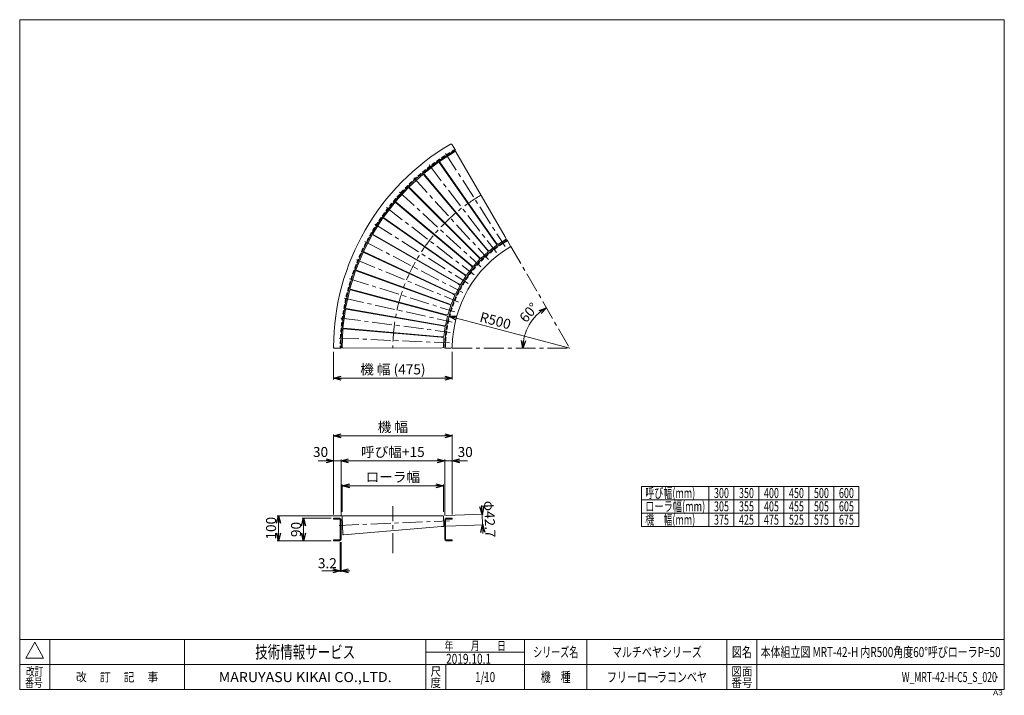
# Model space of a CAD drawing. Units: millimetres. Extents: x -1970 to 1970, y -1352 to 1351.
import ezdxf
from ezdxf.enums import TextEntityAlignment as Align

# ---------------------------------------------------------------- set-up
doc = ezdxf.new("R2010")
doc.units = ezdxf.units.MM
doc.header["$LTSCALE"] = 2.5
doc.header["$PDSIZE"] = 1
for name, pattern in [('CENTER', [50.8, 31.75, -6.35, 6.35, -6.35]), ('DASHED2', [9.525, 6.35, -3.175]), ('DIVIDE', [31.75, 12.7, -6.35, 0, -6.35, 0, -6.35])]:
    doc.linetypes.add(name, pattern=pattern)
doc.layers.add('2', color=7, linetype='Continuous')
doc.layers.add('ZUWAKU', color=7, linetype='Continuous')
doc.styles.add('dcStyle0', font='txt.shx', dxfattribs={"width": 1.2, "bigfont": 'bigfont'})
doc.styles.add('dcStyle1', font='ＭＳ Ｐゴシック', dxfattribs={"width": 0.75})
doc.dimstyles.new('dc_Ang01', dxfattribs={"dimtxt": 40, "dimasz": 30.000019, "dimexe": 10, "dimexo": 10, "dimgap": 10.000001, "dimtad": 3, "dimdsep": 46, "dimtxsty": 'dcStyle1', "dimblk1": 'OPEN30', "dimblk2": 'OPEN30', "dimsah": 1, "dimcen": 0.09, "dimclrd": 2, "dimclre": 2, "dimclrt": 2, "dimadec": 0, "dimazin": 2, "dimtfac": 1, "dimtdec": 4, "dimtmove": 0, "dimatfit": 3, "dimfxl": 1, "dimarcsym": 1})
doc.dimstyles.new('dc_Radial05', dxfattribs={"dimtxt": 40, "dimasz": 30.000019, "dimexe": 5, "dimexo": 10, "dimgap": 10, "dimtad": 3, "dimdsep": 46, "dimtxsty": 'dcStyle1', "dimblk1": 'OPEN30', "dimblk2": 'OPEN30', "dimsah": 1, "dimcen": 0.09, "dimclrd": 2, "dimclre": 2, "dimclrt": 2, "dimadec": 0, "dimazin": 2, "dimtfac": 1, "dimtdec": 4, "dimtmove": 0, "dimatfit": 0, "dimfxl": 1, "dimarcsym": 1})
doc.dimstyles.new('dc_Rotated', dxfattribs={"dimtxt": 40, "dimasz": 30.000019, "dimexe": 5, "dimexo": 10, "dimgap": 15, "dimtad": 3, "dimdsep": 46, "dimtxsty": 'dcStyle1', "dimblk1": 'OPEN30', "dimblk2": 'OPEN30', "dimsah": 1, "dimcen": 0.09, "dimclrd": 2, "dimclre": 2, "dimclrt": 2, "dimadec": 0, "dimazin": 2, "dimtfac": 1, "dimtdec": 4, "dimtmove": 0, "dimatfit": 3, "dimfxl": 1, "dimarcsym": 1})

# ---------------------------------------------------------------- blocks, each defined once
blk = doc.blocks.new('DC_GROUP_W_MRT-42-H-C5_S_020_1')
at = {"layer": 'ZUWAKU', "color": 7, "linetype": 'Continuous', "lineweight": 13}
for p, q in [((1970, 1351.3), (-1970, 1351.3)), ((-1970, 1351.3), (-1970, -1328.7)), ((1970, -1328.7), (1970, 1351.3)), ((-1970, -1328.7), (1970, -1328.7))]:
    blk.add_line(p, q, dxfattribs=at)
at = {"layer": 'ZUWAKU', "color": 4, "linetype": 'Continuous', "lineweight": 13}
for p, q in [((1970, -1128.7), (-1970, -1128.7)), ((-1850, -1128.7), (-1850, -1328.7)), ((-1310, -1128.7), (-1310, -1328.7)), ((-345, -1328.7), (-345, -1128.7)), ((50, -1328.7), (50, -1128.7)), ((300, -1128.7), (300, -1328.7)), ((860, -1128.7), (860, -1328.7)), ((980, -1128.7), (980, -1328.7)), ((-345, -1178.7), (50, -1178.7)), ((-1970, -1228.7), (1970, -1228.7)), ((-265, -1228.7), (-265, -1328.7))]:
    blk.add_line(p, q, dxfattribs=at)
at = {"layer": 'ZUWAKU', "color": 3, "linetype": 'Continuous', "lineweight": 13}
for p, q in [((-1910, -1138.7), (-1945, -1203.7)), ((-1875, -1203.7), (-1910, -1138.7)), ((-1945, -1203.7), (-1875, -1203.7))]:
    blk.add_line(p, q, dxfattribs=at)
at = {"layer": 'ZUWAKU', "color": 2, "style": 'dcStyle0'}
for s, height, width, p, p2 in [('年\u3000\u3000月\u3000\u3000日', 35, 1.195122, (-270, -1171.2), (-25, -1171.2)), ('シリーズ名', 40, 1.086207, (85, -1198.7), (265, -1198.7)), ('図名', 40, 1.272727, (880, -1198.7), (960, -1198.7)), ('改訂', 35, 1.272727, (-1945, -1273.7), (-1875, -1273.7)), ('改\u3000 訂\u3000 記\u3000 事', 35, 1.06129, (-1744.5, -1296.2), (-1415.5, -1296.2)), ('尺', 35, 1.68, (-326, -1273.7), (-284, -1273.7)), ('機\u3000種', 40, 1.235294, (115, -1298.7), (235, -1298.7)), ('図面', 35, 1.527273, (878, -1273.7), (962, -1273.7)), ('番号', 35, 1.272727, (-1948.2, -1318.7), (-1878.2, -1318.7)), ('度', 35, 1.68, (-326, -1318.7), (-284, -1318.7)), ('番号', 35, 1.527273, (878, -1318.7), (962, -1318.7))]:
    blk.add_text(s, height=height, dxfattribs=dict(at, width=width)).set_placement(p, p2, align=Align.FIT)
at = {"layer": 'ZUWAKU', "color": 7, "style": 'dcStyle0'}
for s, height, width, p, p2 in [('技術情報サービス', 50, 1.191489, (-1027.5, -1203.7), (-627.5, -1203.7)), ('MARUYASU KIKAI CO.,LTD.', 40, 0.899028, (-1173.4, -1298.7), (-481.6, -1298.7))]:
    blk.add_text(s, height=height, dxfattribs=dict(at, width=width)).set_placement(p, p2, align=Align.FIT)
at = {"layer": 'ZUWAKU', "color": 4, "style": 'dcStyle0', "width": 1.2}
blk.add_text('A3', height=20, dxfattribs=at).set_placement((1924.6, -1351.3), (1964.6, -1351.3), align=Align.FIT)
blk = doc.blocks.new('DC_GROUP_W_MRT-42-H-C5_S_020_2')
at = {"layer": 'ZUWAKU', "color": 2, "linetype": 'Continuous'}
for p in [(580, -1178.7), (1475, -1178.7), (-107.5, -1278.7), (580, -1278.7), (1940, -1278.7)]:
    blk.add_point(p, dxfattribs=at)
blk = doc.blocks.new('_OPEN30')
at = {"color": 0, "linetype": 'ByBlock', "lineweight": -2}
for p, q in [((-1, 0.267949), (0, 0)), ((0, 0), (-1, -0.267949)), ((0, 0), (-1, 0))]:
    blk.add_line(p, q, dxfattribs=at)
blk = doc.blocks.new('*D3')
at = {"color": 2, "linetype": 'Continuous', "lineweight": 13}
for p, q in [((-714.2, 22.1), (-714.2, -87.9)), ((-239.2, 22.1), (-239.2, -87.9)), ((-239.2, -82.9), (-714.2, -82.9))]:
    blk.add_line(p, q, dxfattribs=at)
at = {"color": 2, "xscale": 30.00002807615286, "yscale": 29.99989368223643}
for p, rotation in [((-714.2, -82.9), 179.9999999999996), ((-239.2, -82.9), 359.9999999999997)]:
    blk.add_blockref('_OPEN30', p, dxfattribs=dict(at, rotation=rotation))
at = {"color": 2, "insert": (-476.7, -67.9), "char_height": 40, "width": 325, "attachment_point": 8, "style": 'dcStyle1'}
blk.add_mtext('\\T1.00;機 幅 (475)', dxfattribs=at)
blk = doc.blocks.new('*D4')
at = {"color": 2, "linetype": 'Continuous', "lineweight": 13}
blk.add_line((230.8, 37.1), (-252.4, 165.6), dxfattribs=at)
at = {"color": 2, "xscale": 30.00002807615286, "yscale": 29.99989368223643, "rotation": 165.1119215114695}
blk.add_blockref('_OPEN30', (-252.4, 165.6), dxfattribs=at)
at = {"color": 2, "insert": (-132.3, 144), "char_height": 40, "width": 150, "attachment_point": 7, "rotation": 345.1119, "style": 'dcStyle1'}
blk.add_mtext('\\T1.00;R500', dxfattribs=at)
blk = doc.blocks.new('*D17')
at = {"color": 2, "linetype": 'Continuous', "lineweight": 13}
blk.add_arc((230.8, 37.1), 186.8, 120, 180, dxfattribs=at)
at = {"color": 2, "xscale": 30.00002807615286, "yscale": 29.99989368223643}
for p, rotation in [((137.4, 198.9), 34.60141716800307), ((44, 37.1), 265.3985828319969)]:
    blk.add_blockref('_OPEN30', p, dxfattribs=dict(at, rotation=rotation))
at = {"color": 2, "insert": (82.4, 166.4), "char_height": 40, "width": 150, "attachment_point": 8, "rotation": 48.9275, "style": 'dcStyle1'}
blk.add_mtext('\\T1.00;60°', dxfattribs=at)
blk = doc.blocks.new('*D18')
at = {"color": 2, "linetype": 'Continuous', "lineweight": 13}
for p, q in [((-714.2, -628.2), (-714.2, -308.2)), ((-714.2, -313.2), (-239.2, -313.2)), ((-239.2, -628.2), (-239.2, -308.2))]:
    blk.add_line(p, q, dxfattribs=at)
at = {"color": 2, "xscale": 30.00002807615286, "yscale": 29.99989368223643}
for p, rotation in [((-714.2, -313.2), 180), ((-239.2, -313.2), 360)]:
    blk.add_blockref('_OPEN30', p, dxfattribs=dict(at, rotation=rotation))
at = {"color": 2, "insert": (-476.7, -298.2), "char_height": 40, "width": 175, "attachment_point": 8, "style": 'dcStyle1'}
blk.add_mtext('\\T1.00;機 幅', dxfattribs=at)
blk = doc.blocks.new('*D19')
at = {"color": 2, "linetype": 'Continuous', "lineweight": 13}
for p, q in [((-775.8, -413.2), (-714.2, -413.2)), ((-714.2, -628.2), (-714.2, -408.2)), ((-714.2, -413.2), (-684.2, -413.2)), ((-684.2, -632.8), (-684.2, -408.2))]:
    blk.add_line(p, q, dxfattribs=at)
at = {"color": 2, "xscale": 30.00002807615286, "yscale": 29.99989368223643, "rotation": 360}
blk.add_blockref('_OPEN30', (-714.2, -413.2), dxfattribs=at)
at = {"color": 2, "insert": (-735.8, -398.2), "char_height": 40, "width": 100, "attachment_point": 9, "style": 'dcStyle1'}
blk.add_mtext('\\T1.00;30', dxfattribs=at)
blk = doc.blocks.new('*D20')
at = {"color": 2, "linetype": 'Continuous', "lineweight": 13}
for p, q in [((-684.2, -632.8), (-684.2, -408.2)), ((-684.2, -413.2), (-269.2, -413.2)), ((-269.2, -632.8), (-269.2, -408.2))]:
    blk.add_line(p, q, dxfattribs=at)
at = {"color": 2, "xscale": 30.00002807615286, "yscale": 29.99989368223643}
for p, rotation in [((-684.2, -413.2), 180), ((-269.2, -413.2), 360)]:
    blk.add_blockref('_OPEN30', p, dxfattribs=dict(at, rotation=rotation))
at = {"color": 2, "insert": (-476.7, -398.2), "char_height": 40, "width": 275, "attachment_point": 8, "style": 'dcStyle1'}
blk.add_mtext('\\T1.00;呼び幅+15', dxfattribs=at)
blk = doc.blocks.new('*D21')
at = {"color": 2, "linetype": 'Continuous', "lineweight": 13}
for p, q in [((-269.2, -632.8), (-269.2, -408.2)), ((-269.2, -413.2), (-239.2, -413.2)), ((-239.2, -628.2), (-239.2, -408.2)), ((-177.6, -413.2), (-239.2, -413.2))]:
    blk.add_line(p, q, dxfattribs=at)
at = {"color": 2, "xscale": 30.00002807615286, "yscale": 29.99989368223643, "rotation": 180}
blk.add_blockref('_OPEN30', (-239.2, -413.2), dxfattribs=at)
at = {"color": 2, "insert": (-217.6, -398.2), "char_height": 40, "width": 100, "attachment_point": 7, "style": 'dcStyle1'}
blk.add_mtext('\\T1.00;30', dxfattribs=at)
blk = doc.blocks.new('*D22')
at = {"color": 2, "linetype": 'Continuous', "lineweight": 13}
for p, q in [((-679.2, -618.2), (-679.2, -508.2)), ((-274.2, -618.2), (-274.2, -508.2)), ((-679.2, -513.2), (-274.2, -513.2))]:
    blk.add_line(p, q, dxfattribs=at)
at = {"color": 2, "xscale": 30.00002807615286, "yscale": 29.99989368223643}
for p, rotation in [((-679.2, -513.2), 180), ((-274.2, -513.2), 360)]:
    blk.add_blockref('_OPEN30', p, dxfattribs=dict(at, rotation=rotation))
at = {"color": 2, "insert": (-476.7, -498.2), "char_height": 40, "width": 250, "attachment_point": 8, "style": 'dcStyle1'}
blk.add_mtext('\\T1.00;ローラ幅', dxfattribs=at)
blk = doc.blocks.new('*D23')
at = {"color": 2, "linetype": 'Continuous', "lineweight": 13}
for p, q in [((-724.2, -643.2), (-839.2, -643.2)), ((-834.2, -733.2), (-834.2, -643.2)), ((-724.2, -733.2), (-839.2, -733.2))]:
    blk.add_line(p, q, dxfattribs=at)
at = {"color": 2, "xscale": 30.00002807615286, "yscale": 29.99989368223643}
for p, rotation in [((-834.2, -643.2), 90), ((-834.2, -733.2), 270)]:
    blk.add_blockref('_OPEN30', p, dxfattribs=dict(at, rotation=rotation))
at = {"color": 2, "insert": (-844.2, -688.2), "char_height": 40, "width": 100, "attachment_point": 8, "rotation": 90, "style": 'dcStyle1'}
blk.add_mtext('\\T1.00;90', dxfattribs=at)
blk = doc.blocks.new('*D24')
at = {"color": 2, "linetype": 'Continuous', "lineweight": 13}
for p, q in [((-679.3, -633.2), (-939.2, -633.2)), ((-934.2, -733.2), (-934.2, -633.2)), ((-724.2, -733.2), (-939.2, -733.2))]:
    blk.add_line(p, q, dxfattribs=at)
at = {"color": 2, "xscale": 30.00002807615286, "yscale": 29.99989368223643}
for p, rotation in [((-934.2, -633.2), 90), ((-934.2, -733.2), 270)]:
    blk.add_blockref('_OPEN30', p, dxfattribs=dict(at, rotation=rotation))
at = {"color": 2, "insert": (-944.2, -683.2), "char_height": 40, "width": 125, "attachment_point": 8, "rotation": 90, "style": 'dcStyle1'}
blk.add_mtext('\\T1.00;100', dxfattribs=at)
blk = doc.blocks.new('DC_IMAGEDIMGROUP_1')
at = {"color": 2, "linetype": 'Continuous', "lineweight": 13}
for p, q in [((-264.2, -632.8), (-115, -626.5)), ((-121.5, -591.8), (-120, -626.7)), ((-118.2, -669.4), (-120, -626.7)), ((-262.4, -675.5), (-113.2, -669.2)), ((-116.7, -704.4), (-118.2, -669.4))]:
    blk.add_line(p, q, dxfattribs=at)
at = {"color": 2, "xscale": 30.00002807615286, "yscale": 29.99989368223643}
for p, rotation in [((-120, -626.7), 272.4177191151331), ((-118.2, -669.4), 92.41771911513307)]:
    blk.add_blockref('_OPEN30', p, dxfattribs=dict(at, rotation=rotation))
at = {"color": 2, "insert": (-109.1, -647.6), "char_height": 40, "width": 200, "attachment_point": 8, "rotation": 272.4177, "style": 'dcStyle1'}
blk.add_mtext('\\T1.00;φ42.7', dxfattribs=at)
blk = doc.blocks.new('DC_IMAGEDIMGROUP_2')
at = {"color": 2, "linetype": 'Continuous', "lineweight": 13}
for p, q in [((-687.4, -738.6), (-687.4, -858.2)), ((-684.2, -738.6), (-684.2, -858.2)), ((-760.9, -853.2), (-687.4, -853.2)), ((-687.4, -853.2), (-684.2, -853.2)), ((-649.2, -853.2), (-684.2, -853.2))]:
    blk.add_line(p, q, dxfattribs=at)
at = {"color": 2, "xscale": 30.00002807615286, "yscale": 29.99989368223643}
for p, rotation in [((-687.4, -853.2), 360), ((-684.2, -853.2), 180)]:
    blk.add_blockref('_OPEN30', p, dxfattribs=dict(at, rotation=rotation))
at = {"color": 2, "insert": (-700.9, -843.2), "char_height": 40, "width": 125, "attachment_point": 9, "style": 'dcStyle1'}
blk.add_mtext('\\T1.00;3.2', dxfattribs=at)
blk = doc.blocks.new('DC_GROUP_W_MRT-42-H-C5_S_020_3')
at = {"layer": '2', "color": 7, "linetype": 'Continuous', "lineweight": 18}
for p, q in [((-676.7, 114.7), (-680, 38.9)), ((-676.7, 114.7), (-674, 115)), ((-674, 115), (-282.8, 81.3)), ((-282.8, 81.3), (-272.9, 79)), ((-272.9, 79), (-274.6, 39.2)), ((-677.3, 38.4), (-680, 38.9)), ((-677.3, 38.4), (-284.7, 37.8)), ((-274.6, 39.2), (-284.7, 37.8))]:
    blk.add_line(p, q, dxfattribs=at)
at = {"layer": '2', "color": 3, "linetype": 'CENTER', "lineweight": 13}
blk.add_line((-692.1, 77.4), (-250.5, 58.1), dxfattribs=at)
blk = doc.blocks.new('DC_GROUP_W_MRT-42-H-C5_S_020_4')
at = {"layer": '2', "color": 3, "linetype": 'CENTER', "lineweight": 13}
blk.add_line((-685.1, 157.7), (-246.8, 100), dxfattribs=at)
at = {"layer": '2', "color": 7, "linetype": 'Continuous', "lineweight": 18}
for p, q in [((-666.5, 193.5), (-676.4, 118.3)), ((-666.5, 193.5), (-663.7, 193.5)), ((-663.7, 193.5), (-277, 125.9)), ((-673.7, 117.5), (-676.4, 118.3)), ((-277, 125.9), (-267.3, 122.8)), ((-267.3, 122.8), (-272.5, 83.3)), ((-673.7, 117.5), (-282.6, 82.7)), ((-272.5, 83.3), (-282.6, 82.7))]:
    blk.add_line(p, q, dxfattribs=at)
blk = doc.blocks.new('DC_GROUP_W_MRT-42-H-C5_S_020_5')
at = {"layer": '2', "color": 3, "linetype": 'CENTER', "lineweight": 13}
blk.add_line((-671.1, 237), (-239.5, 141.4), dxfattribs=at)
at = {"layer": '2', "color": 7, "linetype": 'Continuous', "lineweight": 18}
for p, q in [((-649.4, 271.1), (-665.8, 197.1)), ((-649.4, 271.1), (-646.7, 270.9)), ((-646.7, 270.9), (-267.3, 169.8)), ((-663.3, 196.1), (-665.8, 197.1)), ((-663.3, 196.1), (-276.7, 127.3)), ((-267.3, 169.8), (-257.9, 165.8)), ((-257.9, 165.8), (-266.5, 127)), ((-266.5, 127), (-276.7, 127.3))]:
    blk.add_line(p, q, dxfattribs=at)
blk = doc.blocks.new('DC_GROUP_W_MRT-42-H-C5_S_020_6')
at = {"layer": '2', "color": 7, "linetype": 'Continuous', "lineweight": 18}
for p, q in [((-625.7, 346.9), (-648.5, 274.6)), ((-625.7, 346.9), (-623, 346.5)), ((-623, 346.5), (-253.8, 212.7)), ((-646, 273.4), (-648.5, 274.6)), ((-646, 273.4), (-266.9, 171.2)), ((-244.8, 208), (-256.8, 170)), ((-253.8, 212.7), (-244.8, 208)), ((-256.8, 170), (-266.9, 171.2))]:
    blk.add_line(p, q, dxfattribs=at)
at = {"layer": '2', "color": 3, "linetype": 'CENTER', "lineweight": 13}
blk.add_line((-650.2, 314.9), (-228.6, 182), dxfattribs=at)
blk = doc.blocks.new('DC_GROUP_W_MRT-42-H-C5_S_020_7')
at = {"layer": '2', "color": 7, "linetype": 'Continuous', "lineweight": 18}
for p, q in [((-595.4, 420.4), (-624.4, 350.3)), ((-595.4, 420.4), (-592.8, 419.7)), ((-592.8, 419.7), (-236.7, 254.3)), ((-622.1, 348.9), (-624.4, 350.3)), ((-622.1, 348.9), (-253.3, 214.1)), ((-228.1, 248.8), (-243.4, 212)), ((-236.7, 254.3), (-228.1, 248.8)), ((-243.4, 212), (-253.3, 214.1))]:
    blk.add_line(p, q, dxfattribs=at)
at = {"layer": '2', "color": 3, "linetype": 'CENTER', "lineweight": 13}
blk.add_line((-622.6, 390.6), (-214.3, 221.5), dxfattribs=at)
blk = doc.blocks.new('DC_GROUP_W_MRT-42-H-C5_S_020_8')
at = {"layer": '2', "color": 7, "linetype": 'Continuous', "lineweight": 18}
for p, q in [((-558.9, 490.9), (-593.9, 423.7)), ((-558.9, 490.9), (-556.3, 490.1)), ((-556.3, 490.1), (-216, 294.2)), ((-591.7, 422), (-593.9, 423.7)), ((-591.7, 422), (-236.1, 255.6)), ((-208, 288), (-226.3, 252.6)), ((-216, 294.2), (-208, 288)), ((-226.3, 252.6), (-236.1, 255.6))]:
    blk.add_line(p, q, dxfattribs=at)
at = {"layer": '2', "color": 3, "linetype": 'CENTER', "lineweight": 13}
blk.add_line((-588.6, 463.6), (-196.5, 259.5), dxfattribs=at)
blk = doc.blocks.new('DC_GROUP_W_MRT-42-H-C5_S_020_9')
at = {"layer": '2', "color": 7, "linetype": 'Continuous', "lineweight": 18}
for p, q in [((-516.3, 558), (-557.1, 494.1)), ((-516.3, 558), (-513.8, 556.9)), ((-513.8, 556.9), (-191.9, 332.2)), ((-555, 492.3), (-557.1, 494.1)), ((-555, 492.3), (-215.3, 295.5)), ((-184.4, 325.2), (-205.8, 291.6)), ((-191.9, 332.2), (-184.4, 325.2)), ((-205.8, 291.6), (-215.3, 295.5))]:
    blk.add_line(p, q, dxfattribs=at)
at = {"layer": '2', "color": 3, "linetype": 'CENTER', "lineweight": 13}
blk.add_line((-548.3, 533.4), (-175.5, 295.9), dxfattribs=at)
blk = doc.blocks.new('DC_GROUP_W_MRT-42-H-C5_S_020_10')
at = {"layer": '2', "color": 7, "linetype": 'Continuous', "lineweight": 18}
for p, q in [((-468.1, 621.2), (-514.2, 561)), ((-468.1, 621.2), (-465.7, 619.8)), ((-465.7, 619.8), (-164.5, 367.9)), ((-512.4, 559), (-514.2, 561)), ((-512.4, 559), (-191, 333.3)), ((-157.7, 360.3), (-182, 328.7)), ((-164.5, 367.9), (-157.7, 360.3)), ((-182, 328.7), (-191, 333.3))]:
    blk.add_line(p, q, dxfattribs=at)
at = {"layer": '2', "color": 3, "linetype": 'CENTER', "lineweight": 13}
blk.add_line((-502.1, 599.4), (-151.4, 330.4), dxfattribs=at)
blk = doc.blocks.new('DC_GROUP_W_MRT-42-H-C5_S_020_11')
at = {"layer": '2', "color": 7, "linetype": 'Continuous', "lineweight": 18}
for p, q in [((-414.5, 679.8), (-465.7, 623.9)), ((-414.5, 679.8), (-412.2, 678.3)), ((-412.2, 678.3), (-134.2, 401.1)), ((-464, 621.8), (-465.7, 623.9)), ((-464, 621.8), (-163.6, 369)), ((-134.2, 401.1), (-128.1, 393)), ((-155, 363.6), (-163.6, 369)), ((-128.1, 393), (-155, 363.6))]:
    blk.add_line(p, q, dxfattribs=at)
at = {"layer": '2', "color": 3, "linetype": 'CENTER', "lineweight": 13}
blk.add_line((-450.3, 661.2), (-124.4, 362.6), dxfattribs=at)
blk = doc.blocks.new('DC_GROUP_W_MRT-42-H-C5_S_020_12')
at = {"layer": '2', "color": 7, "linetype": 'Continuous', "lineweight": 18}
for p, q in [((-356, 733.6), (-411.9, 682.4)), ((-356, 733.6), (-353.9, 731.9)), ((-353.9, 731.9), (-101.1, 431.5)), ((-410.4, 680.1), (-411.9, 682.4)), ((-410.4, 680.1), (-133.2, 402.1)), ((-125.1, 396), (-133.2, 402.1)), ((-95.7, 422.9), (-125.1, 396)), ((-101.1, 431.5), (-95.7, 422.9))]:
    blk.add_line(p, q, dxfattribs=at)
at = {"layer": '2', "color": 3, "linetype": 'CENTER', "lineweight": 13}
blk.add_line((-393.3, 718.2), (-94.7, 392.3), dxfattribs=at)
blk = doc.blocks.new('DC_GROUP_W_MRT-42-H-C5_S_020_13')
at = {"layer": '2', "color": 7, "linetype": 'Continuous', "lineweight": 18}
for p, q in [((-293.1, 782.1), (-353.3, 736)), ((-293.1, 782.1), (-291.1, 780.3)), ((-291.1, 780.3), (-65.4, 458.9)), ((-351.9, 733.6), (-353.3, 736)), ((-351.9, 733.6), (-100, 432.4)), ((-60.8, 449.9), (-92.4, 425.6)), ((-65.4, 458.9), (-60.8, 449.9)), ((-92.4, 425.6), (-100, 432.4))]:
    blk.add_line(p, q, dxfattribs=at)
at = {"layer": '2', "color": 3, "linetype": 'CENTER', "lineweight": 13}
blk.add_line((-331.6, 770), (-62.5, 419.3), dxfattribs=at)
blk = doc.blocks.new('DC_GROUP_W_MRT-42-H-C5_S_020_14')
at = {"layer": '2', "color": 7, "linetype": 'Continuous', "lineweight": 18}
for p, q in [((-226.2, 825), (-290.1, 784.2)), ((-226.2, 825), (-224.4, 822.9)), ((-224.4, 822.9), (-27.6, 483.1)), ((-289, 781.7), (-290.1, 784.2)), ((-289, 781.7), (-64.3, 459.8)), ((-23.7, 473.7), (-57.3, 452.3)), ((-27.6, 483.1), (-23.7, 473.7)), ((-57.3, 452.3), (-64.3, 459.8))]:
    blk.add_line(p, q, dxfattribs=at)
at = {"layer": '2', "color": 3, "linetype": 'CENTER', "lineweight": 13}
blk.add_line((-265.5, 816.2), (-28, 443.4), dxfattribs=at)
blk = doc.blocks.new('DC_GROUP_W_MRT-42-H-C5_S_020_15')
at = {"layer": '2', "color": 3, "linetype": 'CENTER', "lineweight": 13}
blk.add_line((-691.7, -672.2), (-250.1, -653.6), dxfattribs=at)
at = {"layer": '2', "color": 7, "linetype": 'Continuous', "lineweight": 18}
for p, q in [((-679.5, -633.8), (-676.3, -709.5)), ((-676.9, -633.2), (-284.2, -633.2)), ((-284.2, -633.2), (-274.1, -634.7)), ((-274.1, -634.7), (-272.5, -674.5)), ((-673.6, -709.8), (-282.4, -676.7)), ((-272.5, -674.5), (-282.4, -676.7)), ((-673.6, -709.8), (-676.3, -709.5))]:
    blk.add_line(p, q, dxfattribs=at)
at = {"layer": '2', "color": 91, "linetype": 'DIVIDE', "lineweight": 13}
for p, q in [((-284.2, -633.2), (-274.2, -633.2)), ((-272.4, -675.9), (-282.4, -676.7))]:
    blk.add_line(p, q, dxfattribs=at)

msp = doc.modelspace()

# ---------------------------------------------------------------- linework, layer by layer
at = {"color": 7, "linetype": 'Continuous', "lineweight": 13}
for p, q in [((-239.199, 851.157), (-226.705, 829.517)), ((-19.205, 470.117), (-6.692, 448.443)), ((-709.192, 37.104), (-684.205, 37.104)), ((-244.179, 37.104), (-269.205, 37.104)), ((-714.205, -643.243), (-690.605, -643.243)), ((-714.205, -643.243), (-714.205, -646.443)), ((-684.205, -649.643), (-684.205, -726.843)), ((-269.205, -649.643), (-269.205, -726.843)), ((-239.205, -643.243), (-262.805, -643.243)), ((-239.205, -643.243), (-239.205, -646.443)), ((-714.205, -730.043), (-714.205, -733.243)), ((-714.205, -733.243), (-690.605, -733.243)), ((-239.205, -733.243), (-262.805, -733.243)), ((-239.205, -730.043), (-239.205, -733.243))]:
    msp.add_line(p, q, dxfattribs=at)
at = {"color": 3, "linetype": 'CENTER', "lineweight": 13}
for p, q in [((-4.205, 444.136), (230.795, 37.104)), ((-239.205, 37.104), (230.795, 37.104)), ((-476.705, -782.497), (-476.705, -594.713))]:
    msp.add_line(p, q, dxfattribs=at)
at = {"color": 91, "linetype": 'DIVIDE', "lineweight": 13}
msp.add_line((-714.205, 37.104), (-709.196, 37.104), dxfattribs=at)
at = {"color": 3, "linetype": 'Continuous', "lineweight": 13}
for p, q in [((518.182, -515.702), (1388.182, -515.702)), ((518.182, -515.702), (518.182, -675.702)), ((788.182, -515.702), (788.182, -675.702)), ((888.182, -515.702), (888.182, -675.702)), ((988.182, -515.702), (988.182, -675.702)), ((1088.182, -515.702), (1088.182, -675.702)), ((1188.182, -515.702), (1188.182, -675.702)), ((1288.182, -515.702), (1288.182, -675.702)), ((1388.182, -515.702), (1388.182, -675.702)), ((518.182, -569.036), (1388.182, -569.036)), ((518.182, -622.369), (1388.182, -622.369)), ((518.182, -675.702), (1388.182, -675.702))]:
    msp.add_line(p, q, dxfattribs=at)
at = {"color": 7, "linetype": 'Continuous', "lineweight": 18}
for p, q in [((-714.205, -646.443), (-690.605, -646.443)), ((-687.405, -649.643), (-687.405, -726.843)), ((-266.005, -649.643), (-266.005, -726.843)), ((-239.205, -646.443), (-262.805, -646.443)), ((-690.605, -730.043), (-714.205, -730.043)), ((-262.805, -730.043), (-239.205, -730.043))]:
    msp.add_line(p, q, dxfattribs=at)
for centre, radius, start, end in [((230.795, 37.104), 945, 120.304766, 179.695234), ((230.795, 37.104), 915, 120, 180), ((230.795, 37.104), 500, 120, 180), ((230.795, 37.104), 470, 120.603125, 179.396875), ((-709.192, 42.104), 5, 179.695234, 270), ((-244.179, 42.104), 5, 270, 359.396875), ((-690.605, -649.643), 3.2, 0, 90), ((-262.805, -649.643), 3.2, 90, 180), ((-690.605, -726.843), 3.2, 270, 0), ((-262.805, -726.843), 3.2, 180, 270)]:
    msp.add_arc(centre, radius, start, end, dxfattribs=at)
at = {"color": 4, "linetype": 'DASHED2', "lineweight": 13}
for radius in [918.2, 496.8]:
    msp.add_arc((230.795, 37.104), radius, 120, 180, dxfattribs=at)
at = {"color": 7, "linetype": 'Continuous', "lineweight": 13}
for centre, radius, start, end in [((-243.529, 848.657), 5, 30, 120.304766), ((-11.022, 445.943), 5, 300.603125, 30), ((-690.605, -649.643), 6.4, 0, 90), ((-262.805, -649.643), 6.4, 90, 180), ((-690.605, -726.843), 6.4, 270, 0), ((-262.805, -726.843), 6.4, 180, 270)]:
    msp.add_arc(centre, radius, start, end, dxfattribs=at)
at = {"color": 3, "linetype": 'CENTER', "lineweight": 13}
msp.add_arc((230.795, 37.104), 707.5, 120, 180, dxfattribs=at)

# ---------------------------------------------------------------- block references
at = {"linetype": 'Continuous'}
for name in ['DC_IMAGEDIMGROUP_1', 'DC_IMAGEDIMGROUP_2']:
    msp.add_blockref(name, (0, 0), dxfattribs=at)
at = {"layer": '2', "linetype": 'Continuous'}
for name in ['DC_GROUP_W_MRT-42-H-C5_S_020_14', 'DC_GROUP_W_MRT-42-H-C5_S_020_13', 'DC_GROUP_W_MRT-42-H-C5_S_020_12', 'DC_GROUP_W_MRT-42-H-C5_S_020_11', 'DC_GROUP_W_MRT-42-H-C5_S_020_10', 'DC_GROUP_W_MRT-42-H-C5_S_020_9', 'DC_GROUP_W_MRT-42-H-C5_S_020_8', 'DC_GROUP_W_MRT-42-H-C5_S_020_7', 'DC_GROUP_W_MRT-42-H-C5_S_020_6', 'DC_GROUP_W_MRT-42-H-C5_S_020_5', 'DC_GROUP_W_MRT-42-H-C5_S_020_4', 'DC_GROUP_W_MRT-42-H-C5_S_020_3', 'DC_GROUP_W_MRT-42-H-C5_S_020_15']:
    msp.add_blockref(name, (0, 0), dxfattribs=at)
at = {"layer": 'ZUWAKU', "linetype": 'Continuous'}
for name in ['DC_GROUP_W_MRT-42-H-C5_S_020_1', 'DC_GROUP_W_MRT-42-H-C5_S_020_2']:
    msp.add_blockref(name, (0, 0), dxfattribs=at)

# ---------------------------------------------------------------- texts
at = {"color": 2}
for s, style, width, p, p2 in [('呼び幅(mm)', 'dcStyle1', 0.682408, (533.182, -562.369), (733.182, -562.369)), ('300', 'dcStyle1', 0.687758, (808.182, -562.369), (868.182, -562.369)), ('350', 'dcStyle1', 0.687758, (908.182, -562.369), (968.182, -562.369)), ('400', 'dcStyle1', 0.687758, (1008.182, -562.369), (1068.182, -562.369)), ('450', 'dcStyle1', 0.687758, (1108.182, -562.369), (1168.182, -562.369)), ('500', 'dcStyle1', 0.687758, (1208.182, -562.369), (1268.182, -562.369)), ('600', 'dcStyle1', 0.687758, (1308.182, -562.369), (1368.182, -562.369)), ('ローラ幅(mm)', 'dcStyle1', 0.722543, (533.182, -615.702), (773.182, -615.702)), ('305', 'dcStyle1', 0.687758, (808.182, -615.702), (868.182, -615.702)), ('355', 'dcStyle1', 0.687758, (908.182, -615.702), (968.182, -615.702)), ('405', 'dcStyle1', 0.687758, (1008.182, -615.702), (1068.182, -615.702)), ('455', 'dcStyle1', 0.687758, (1108.182, -615.702), (1168.182, -615.702)), ('505', 'dcStyle1', 0.687758, (1208.182, -615.702), (1268.182, -615.702)), ('605', 'dcStyle1', 0.687758, (1308.182, -615.702), (1368.182, -615.702)), ('機\u3000幅(mm)', 'dcStyle1', 0.725058, (533.182, -669.036), (733.182, -669.036)), ('375', 'dcStyle1', 0.687758, (808.182, -669.036), (868.182, -669.036)), ('425', 'dcStyle1', 0.687758, (908.182, -669.036), (968.182, -669.036)), ('475', 'dcStyle1', 0.687758, (1008.182, -669.036), (1068.182, -669.036)), ('525', 'dcStyle1', 0.687758, (1108.182, -669.036), (1168.182, -669.036)), ('575', 'dcStyle1', 0.687758, (1208.182, -669.036), (1268.182, -669.036)), ('675', 'dcStyle1', 0.687758, (1308.182, -669.036), (1368.182, -669.036)), ('マルチベヤシリーズ', 'dcStyle0', 1.188679, (400, -1198.719), (760, -1198.719)), ('本体組立図 MRT-42-H 内R500角度60°呼びローラP=50', 'dcStyle0', 0.759036, (995, -1198.719), (1955, -1198.719)), ('2019.10.1', 'dcStyle0', 0.625828, (-263.848, -1225.699), (-83.848, -1225.699)), ('1/10', 'dcStyle0', 0.531646, (-147.5, -1298.719), (-67.5, -1298.719)), ('フリーローラコンベヤ', 'dcStyle0', 1.186441, (380, -1298.719), (780, -1298.719)), ('W_MRT-42-H-C5_S_020', 'dcStyle0', 0.51023, (1560, -1298.719), (1940, -1298.719))]:
    msp.add_text(s, height=40, dxfattribs=dict(at, style=style, width=width)).set_placement(p, p2, align=Align.FIT)

# ---------------------------------------------------------------- dimensions: what is measured, and where the dimension line sits
at = {"linetype": 'Continuous', "lineweight": 13}
dim = msp.add_angular_dim_2l(base=(69.041, 130.492), line1=((-239.205, 37.104), (230.795, 37.104)), line2=((-4.205, 444.136), (230.795, 37.104)), text='60°', dimstyle='dc_Ang01', override={"dimtxt": 40, "dimasz": 30.000019, "dimexe": 10, "dimexo": 10, "dimgap": 10.000001, "dimtad": 3, "dimtih": 0, "dimtoh": 0, "dimdec": 2, "dimlfac": 1, "dimzin": 8, "dimtxsty": 'dcStyle1', "dimblk1": 'OPEN30', "dimblk2": 'OPEN30', "dimsah": 1, "dimclrd": 2, "dimclre": 2, "dimclrt": 2, "dimazin": 2, "dimtofl": 1, "dimtolj": 0, "dimtzin": 8, "dimarcsym": 1}, dxfattribs=at)
dim.commit()
dim.dimension.update_dxf_attribs({"geometry": '*D17', "text_midpoint": (89.988, 159.819), "dimtype": 162})
dim = msp.add_radius_dim(center=(230.795, 37.104), mpoint=(-252.42, 165.57), text='R500', dimstyle='dc_Radial05', override={"dimtxt": 40, "dimasz": 30.000019, "dimexe": 5, "dimexo": 10, "dimgap": 10, "dimtad": 3, "dimtih": 0, "dimtoh": 0, "dimdec": 2, "dimlfac": 1, "dimzin": 8, "dimtxsty": 'dcStyle1', "dimblk1": 'OPEN30', "dimblk2": 'OPEN30', "dimsah": 1, "dimclrd": 2, "dimclre": 2, "dimclrt": 2, "dimazin": 2, "dimtofl": 1, "dimatfit": 0, "dimtolj": 0, "dimtzin": 8, "dimarcsym": 1}, dxfattribs=at)
dim.commit()
dim.dimension.update_dxf_attribs({"geometry": '*D4', "text_midpoint": (-96.253, 124.052), "dimtype": 164})
for base, p1, p2, text, picture, middle in [((-714.205, -82.896), (-239.205, 32.104), (-714.205, 32.104), '機 幅 (<>)', '*D3', (-476.705, -82.896)), ((-239.205, -313.243), (-714.205, -638.243), (-239.205, -638.243), '機 幅', '*D18', (-476.705, -313.243)), ((-269.205, -413.243), (-684.205, -642.843), (-269.205, -642.843), '呼び幅+15', '*D20', (-476.705, -413.243)), ((-274.205, -513.243), (-679.205, -628.243), (-274.205, -628.243), 'ローラ幅', '*D22', (-476.705, -513.243))]:
    dim = msp.add_linear_dim(base=base, p1=p1, p2=p2, text=text, dimstyle='dc_Rotated', override={"dimtxt": 40, "dimasz": 30.000019, "dimexe": 5, "dimexo": 10, "dimgap": 15, "dimtad": 3, "dimtih": 0, "dimtoh": 0, "dimdec": 2, "dimlfac": 1, "dimzin": 8, "dimtxsty": 'dcStyle1', "dimblk1": 'OPEN30', "dimblk2": 'OPEN30', "dimsah": 1, "dimclrd": 2, "dimclre": 2, "dimclrt": 2, "dimazin": 2, "dimtofl": 1, "dimtolj": 0, "dimtzin": 8, "dimarcsym": 1}, dxfattribs=at)
    dim.commit()
    dim.dimension.update_dxf_attribs({"geometry": picture, "text_midpoint": middle, "dimtype": 160})
for base, p1, p2, picture, middle in [((-684.205, -413.243), (-714.205, -638.243), (-684.205, -642.843), '*D19', (-755.82, -413.243)), ((-239.205, -413.243), (-269.205, -642.843), (-239.205, -638.243), '*D21', (-197.59, -413.243))]:
    dim = msp.add_linear_dim(base=base, p1=p1, p2=p2, dimstyle='dc_Rotated', override={"dimtxt": 40, "dimasz": 30.000019, "dimexe": 5, "dimexo": 10, "dimgap": 15, "dimtad": 3, "dimtih": 0, "dimtoh": 0, "dimdec": 2, "dimlfac": 1, "dimzin": 8, "dimtxsty": 'dcStyle1', "dimblk1": 'OPEN30', "dimblk2": 'OPEN30', "dimsah": 1, "dimclrd": 2, "dimclre": 2, "dimclrt": 2, "dimazin": 2, "dimtofl": 1, "dimtolj": 0, "dimtzin": 8, "dimarcsym": 1}, dxfattribs=at)
    dim.commit()
    dim.dimension.update_dxf_attribs({"geometry": picture, "text_midpoint": middle, "dimtype": 160})
for base, p2, picture, middle in [((-934.205, -633.243), (-669.315, -633.243), '*D24', (-934.205, -683.243)), ((-834.205, -643.243), (-714.205, -643.243), '*D23', (-834.205, -688.243))]:
    dim = msp.add_linear_dim(base=base, p1=(-714.205, -733.243), p2=p2, angle=90, dimstyle='dc_Rotated', override={"dimtxt": 40, "dimasz": 30.000019, "dimexe": 5, "dimexo": 10, "dimgap": 10, "dimtad": 3, "dimtih": 0, "dimtoh": 0, "dimdec": 2, "dimlfac": 1, "dimzin": 8, "dimtxsty": 'dcStyle1', "dimblk1": 'OPEN30', "dimblk2": 'OPEN30', "dimsah": 1, "dimclrd": 2, "dimclre": 2, "dimclrt": 2, "dimazin": 2, "dimtofl": 1, "dimtolj": 0, "dimtzin": 8, "dimarcsym": 1}, dxfattribs=at)
    dim.commit()
    dim.dimension.update_dxf_attribs({"geometry": picture, "text_midpoint": middle, "dimtype": 160})

doc.saveas('drawing.dxf')
